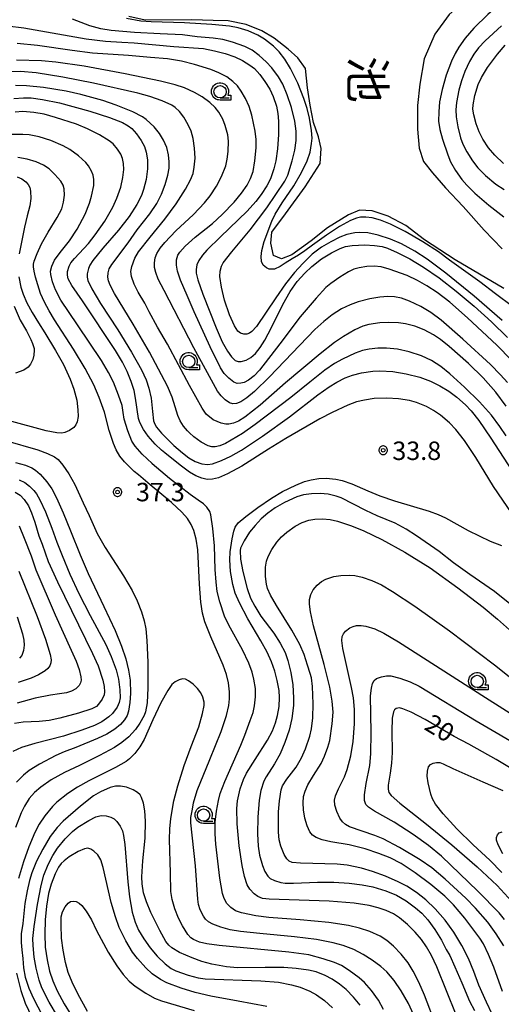
# Model space of a CAD drawing. Extents: x -28000 to -26000, y 98999 to 100500.
# Drawn here: x -27227 to -27129, y 100194 to 100394 of the extents above; entities that cross this region are included whole.
import ezdxf
from ezdxf.enums import TextEntityAlignment as Align

# ---------------------------------------------------------------- set-up
doc = ezdxf.new("R2010")
doc.units = 0
doc.header["$MEASUREMENT"] = 0
doc.layers.get('0').update_dxf_attribs({"color": 50, "linetype": 'CONTINUOUS'})
for name, color, linetype in [('5105000', 150, 'CONTINUOUS'), ('6331000', 90, 'CONTINUOUS'), ('7101000', 20, 'CONTINUOUS'), ('7102000', 40, 'CONTINUOUS'), ('7312000', 6, 'CONTINUOUS'), ('8151000', 4, 'CONTINUOUS'), ('CLIP_BOX', 4, 'CONTINUOUS')]:
    doc.layers.add(name, color=color, linetype=linetype)
doc.styles.add('@ＭＳ ゴシック', font='@MS Gothic.ttf')
doc.styles.add('Dm_Anotation', font='romans.shx', dxfattribs={"bigfont": 'pscdm.shx'})
doc.styles.get("Standard").update_dxf_attribs({"font": 'romans.shx', "bigfont": 'pscdm.shx'})

# ---------------------------------------------------------------- blocks, each defined once
blk = doc.blocks.new('633100')
at = {"linetype": 'Continuous', "flags": 128}
blk.add_lwpolyline([(0, -0.5), (0.75, -0.5)], dxfattribs=at)
at = {"linetype": 'Continuous'}
blk.add_circle((0, 0), 0.5, dxfattribs=at)
at = {"layer": 'CLIP_BOX', "flags": 128}
blk.add_lwpolyline([(0.892, -0.277), (0.892, -0.677), (0, -0.677), (-0.136, -0.66), (-0.203, -0.647), (-0.33, -0.594), (-0.444, -0.518), (-0.493, -0.47), (-0.579, -0.364), (-0.644, -0.244), (-0.683, -0.113), (-0.697, 0.023), (-0.683, 0.159), (-0.617, 0.353), (-0.541, 0.467), (-0.444, 0.564), (-0.33, 0.64), (-0.203, 0.693), (-0.069, 0.72), (0.069, 0.72), (0.203, 0.693), (0.387, 0.602), (0.493, 0.516), (0.579, 0.41), (0.644, 0.29), (0.683, 0.159), (0.697, 0.023), (0.697, -0.046), (0.67, -0.18), (0.63, -0.277), (0.892, -0.277)], dxfattribs=at)
blk = doc.blocks.new('731200')
at = {"linetype": 'Continuous'}
blk.add_circle((0, 0), 0.15, dxfattribs=at)
at = {"layer": 'CLIP_BOX'}
blk.add_lwpolyline([(0.034, 0.348), (-0.034, 0.348), (-0.102, 0.335), (-0.165, 0.309), (-0.222, 0.271), (-0.271, 0.222), (-0.309, 0.165), (-0.335, 0.102), (-0.348, 0.034), (-0.348, -0.034), (-0.335, -0.102), (-0.309, -0.165), (-0.271, -0.222), (-0.222, -0.271), (-0.165, -0.309), (-0.102, -0.335), (-0.034, -0.348), (0.034, -0.348), (0.102, -0.335), (0.165, -0.309), (0.222, -0.271), (0.271, -0.222), (0.309, -0.165), (0.335, -0.102), (0.348, -0.034), (0.348, 0.034), (0.335, 0.102), (0.309, 0.165), (0.271, 0.222), (0.222, 0.271), (0.165, 0.309), (0.102, 0.335)], close=True, dxfattribs=at)
at = {"linetype": 'Continuous'}
blk.add_attdef('ATT', text='', height=1.5, dxfattribs=at).set_placement((1.5, 0), align=Align.MIDDLE_LEFT)

msp = doc.modelspace()

# ---------------------------------------------------------------- linework, layer by layer
at = {"layer": '5105000'}
for points in [[(-27126.12, 100406.27), (-27130.79, 100402.13), (-27136.42, 100398.66), (-27139.94, 100395.49), (-27142.85, 100391.47), (-27144.97, 100386.44), (-27145.91, 100381.35), (-27146.33, 100376.96), (-27146.39, 100372.17), (-27146, 100368.28), (-27145.13, 100365.56), (-27143.32, 100363.26), (-27140.68, 100360.24), (-27137.04, 100356.43), (-27132.79, 100351.62), (-27129.13, 100347.83)], [(-27128.77, 100339.74), (-27138.68, 100345.57), (-27144.95, 100349.64), (-27148.71, 100352.56), (-27152.33, 100354.5), (-27155.57, 100355.56), (-27158.14, 100355.66), (-27160.41, 100354.75), (-27164.69, 100352.08), (-27168.01, 100349.46), (-27171.92, 100346.61), (-27174.06, 100345.79), (-27175.67, 100346.47), (-27176.18, 100348.96), (-27176.02, 100351.25), (-27173.21, 100354.97), (-27169.21, 100360.44), (-27166.17, 100365.2), (-27165.96, 100368.21), (-27166.49, 100370.58), (-27167.52, 100373.51), (-27168.23, 100377.06), (-27168.74, 100380.54), (-27169.16, 100384.47), (-27170.68, 100386.66), (-27172.66, 100388.45), (-27175.54, 100390.66), (-27178.03, 100392.13), (-27181.23, 100393.45), (-27184.89, 100394.22), (-27187.95, 100394.29), (-27192.3, 100394.37), (-27201.77, 100394.35), (-27205.1, 100395.11)]]:
    msp.add_lwpolyline(points, dxfattribs=at)
at = {"layer": '7101000'}
for points in [[(-27229.76, 100393.17), (-27226.49, 100392.75), (-27213.8, 100390.56), (-27209.82, 100390.05), (-27206.55, 100389.87), (-27204.01, 100389.74), (-27195.92, 100389), (-27189.93, 100388.54), (-27187.64, 100388.12), (-27185.48, 100387.56), (-27183.53, 100386.85), (-27181.98, 100386.11), (-27180.48, 100385.21), (-27179.55, 100384.47), (-27178.47, 100383.3), (-27177.39, 100381.86), (-27176.42, 100380.27), (-27175.74, 100378.82), (-27175.05, 100376.81), (-27174.77, 100375.37), (-27174.64, 100373.81), (-27174.66, 100371.11), (-27174.86, 100368.17), (-27175.18, 100365.75), (-27175.56, 100364.13), (-27176.29, 100362.09), (-27177.02, 100360.63), (-27178.15, 100358.87), (-27179.25, 100357.45), (-27181.02, 100355.52), (-27186.42, 100350.3), (-27189.24, 100347.57), (-27190.14, 100346.55), (-27190.83, 100345.46), (-27191.23, 100344.55), (-27191.42, 100343.63), (-27191.4, 100342.88), (-27191.07, 100341.49), (-27190.07, 100338.63), (-27187.35, 100331.77), (-27186.1, 100328.94), (-27185.03, 100326.99), (-27184.21, 100325.88), (-27183.43, 100325.13), (-27182.85, 100324.91), (-27182.21, 100324.92), (-27181.22, 100325.2), (-27180.25, 100325.74), (-27179.35, 100326.53), (-27178.36, 100327.73), (-27177.4, 100329.23), (-27176.06, 100331.84), (-27173.79, 100336.5), (-27172.28, 100339.14), (-27170.81, 100341.16), (-27169.29, 100342.88), (-27167.84, 100344.25), (-27165.86, 100345.79), (-27163.85, 100347.01), (-27162.1, 100347.87), (-27160.99, 100348.28), (-27159.63, 100348.51), (-27157.07, 100348.61), (-27155.09, 100348.51), (-27153.58, 100348.29), (-27152.49, 100347.94), (-27150.49, 100347.08), (-27147.94, 100345.79), (-27145.11, 100344.09), (-27141.96, 100341.91), (-27138.46, 100339.22), (-27134.8, 100336.17), (-27131.29, 100333.01), (-27128.02, 100329.78)], [(-27128.88, 100365.15), (-27130.59, 100366.86), (-27131.91, 100368.37), (-27133.04, 100370.15), (-27133.8, 100371.64), (-27134.43, 100373.25), (-27134.92, 100375.07), (-27135.09, 100376.24), (-27135.06, 100377.11), (-27134.69, 100378.98), (-27134.02, 100381.24), (-27133.35, 100382.66), (-27132.08, 100384.71), (-27130.1, 100387.39), (-27128.49, 100389.23)], [(-27228.53, 100378.43), (-27226.5, 100378.57), (-27224.98, 100378.54), (-27222.69, 100378.23), (-27219.18, 100377.49), (-27213.06, 100375.81), (-27209, 100374.51), (-27206.42, 100373.51), (-27205.2, 100372.87), (-27204.52, 100372.3), (-27203.54, 100371.21), (-27202.59, 100369.89), (-27201.91, 100368.61), (-27201.57, 100367.49), (-27201.32, 100365.95), (-27201.33, 100364.07), (-27201.6, 100361.92), (-27202.08, 100359.91), (-27202.52, 100358.69), (-27203.5, 100356.83), (-27205.05, 100354.43), (-27207.19, 100351.64), (-27210.38, 100347.98), (-27212.41, 100345.43), (-27213.03, 100344.48), (-27213.31, 100343.82), (-27213.57, 100342.77), (-27213.59, 100342.05), (-27213.42, 100341.38), (-27212.62, 100339.7), (-27210.84, 100336.69), (-27207.36, 100331.37), (-27204.55, 100326.84), (-27202.5, 100323.22), (-27201.54, 100321.2), (-27201, 100319.46), (-27200.57, 100317.48), (-27200.3, 100314.75), (-27200.05, 100312.82), (-27199.84, 100312.17), (-27199.46, 100311.54), (-27198.45, 100310.34), (-27196.23, 100308.11), (-27195.91, 100307.83), (-27194.21, 100306.34), (-27192.88, 100305.34), (-27191.58, 100304.59), (-27190.23, 100304.12), (-27189.12, 100303.97), (-27188.1, 100304.12), (-27186.23, 100304.79), (-27184.31, 100305.67), (-27182.17, 100306.91), (-27177.91, 100309.74), (-27172.4, 100313.68), (-27166.67, 100318.11), (-27164.36, 100319.77), (-27162.8, 100320.73), (-27161.09, 100321.56), (-27159.58, 100322.12), (-27157.74, 100322.59), (-27155.47, 100322.96), (-27154.02, 100323.03), (-27151.39, 100322.89), (-27148.64, 100322.43), (-27145.86, 100321.73), (-27143.72, 100320.92), (-27141.78, 100319.96), (-27140, 100318.88), (-27138.34, 100317.66), (-27136.57, 100316.1), (-27135.44, 100314.89), (-27133.88, 100312.89), (-27131.41, 100309.35), (-27125.37, 100300.05)], [(-27228.45, 100336.14), (-27227.21, 100333.3), (-27225.92, 100331.13), (-27225.06, 100329.39), (-27224.71, 100328.57), (-27224.39, 100327.55), (-27224.36, 100327.21), (-27224.42, 100326.19), (-27224.63, 100325.29), (-27225.08, 100324.37), (-27225.57, 100323.74), (-27226.46, 100323.17), (-27228.18, 100322.56)], [(-27228.23, 100298.35), (-27227.23, 100297.73), (-27226.37, 100296.85), (-27225.54, 100295.58), (-27224.87, 100294.16), (-27224.25, 100292.27), (-27223.43, 100289.46), (-27222.72, 100287.74), (-27221.48, 100284.21), (-27219.58, 100280.07), (-27212.46, 100265.53), (-27211.37, 100263), (-27210.38, 100260.11), (-27210.1, 100258.81), (-27210.04, 100257.76), (-27210.14, 100257.14), (-27210.55, 100256.22), (-27211.26, 100255.19), (-27211.7, 100254.76), (-27212.61, 100254.29), (-27215.37, 100253.41), (-27219.12, 100252.37), (-27221.31, 100251.89), (-27223.32, 100251.69), (-27226.61, 100251.56), (-27228.39, 100251.31)], [(-27126.88, 100275.09), (-27130.72, 100278.11), (-27135.69, 100281.61), (-27139.06, 100283.99), (-27141.96, 100286.25), (-27146.54, 100289.46), (-27148.67, 100290.84), (-27150.91, 100292.01), (-27154.54, 100293.54), (-27156.88, 100294.64), (-27161.88, 100297.17), (-27162.88, 100297.55), (-27164.53, 100297.9), (-27166.13, 100298.05), (-27167.9, 100298.01), (-27169.54, 100297.81), (-27170.9, 100297.37), (-27173.43, 100296.22), (-27175.3, 100295.15), (-27176.78, 100294.1), (-27178.14, 100292.89), (-27179.39, 100291.59), (-27180.51, 100290.19), (-27181.63, 100288.46), (-27182.37, 100286.94), (-27182.47, 100286.45), (-27182.37, 100284.73), (-27181.91, 100282.21), (-27181.02, 100278.75), (-27180.33, 100276.81), (-27179.49, 100275.14), (-27178.21, 100273.14), (-27175.61, 100269.66), (-27174.31, 100267.64), (-27173.31, 100265.72), (-27172.77, 100264.11), (-27172.15, 100261.68), (-27171.74, 100259.13), (-27171.57, 100256.52), (-27171.61, 100254.92), (-27171.92, 100252.34), (-27172.45, 100249.96), (-27173.32, 100247.4), (-27174.3, 100245.13), (-27175.43, 100243.12), (-27177.16, 100240.47), (-27177.62, 100239.53), (-27178.24, 100237.65), (-27178.56, 100235.69), (-27178.84, 100232.24), (-27178.93, 100228.87), (-27178.8, 100226.31), (-27178.5, 100224.53), (-27177.93, 100222.41), (-27177.44, 100221.2), (-27176.83, 100220.22), (-27176.34, 100219.77), (-27175.48, 100219.35), (-27174.18, 100218.93), (-27173.3, 100218.81), (-27171.61, 100218.81), (-27166.74, 100219.05), (-27163.35, 100219.05), (-27160.27, 100218.85), (-27157.59, 100218.48), (-27155.43, 100218.04), (-27152.79, 100217.26), (-27150.62, 100216.37), (-27148.65, 100215.22), (-27146.75, 100213.81), (-27145.48, 100212.7), (-27144.24, 100211.33), (-27142.81, 100209.41), (-27141.46, 100207.24), (-27140.51, 100205.34), (-27139.81, 100204.12), (-27138.77, 100201.79), (-27137.32, 100198.54), (-27135.75, 100194.79), (-27134.79, 100192.91)], [(-27126.94, 100241.94), (-27130.33, 100243.99), (-27135.9, 100247.08), (-27138.91, 100248.63), (-27144.8, 100252.11), (-27147.62, 100253.59), (-27149.32, 100254.28), (-27150.04, 100254.45), (-27150.38, 100254.43), (-27150.71, 100254.31), (-27151.01, 100254.05), (-27151.25, 100253.65), (-27151.51, 100252.4), (-27151.61, 100249.74), (-27151.53, 100245.41), (-27151.63, 100243.23), (-27151.94, 100241.19), (-27152.35, 100238.78), (-27152.36, 100237.93), (-27152.2, 100237.27), (-27151.73, 100236.64), (-27149.96, 100235.11), (-27144.52, 100230.85), (-27139.37, 100226.61), (-27134.19, 100222.15), (-27130.13, 100218.34), (-27127.17, 100215.1)], [(-27158.05, 100194.03), (-27159.37, 100195.64), (-27160.87, 100197.18), (-27162.22, 100198.31), (-27163.71, 100199.3), (-27165.13, 100200.05), (-27166.98, 100200.76), (-27168.51, 100201.11), (-27171.08, 100201.46), (-27173.57, 100201.64), (-27177.38, 100201.66), (-27183, 100201.6), (-27185.21, 100201.8), (-27188.21, 100202.37), (-27190.22, 100202.91), (-27192.21, 100203.61), (-27194.78, 100204.75), (-27196.33, 100205.65), (-27196.95, 100206.21), (-27197.55, 100206.98), (-27198.82, 100209.16), (-27200.62, 100212.86), (-27201.53, 100215.02), (-27202.09, 100216.87), (-27202.36, 100218.66), (-27202.42, 100220.13), (-27202.24, 100223.33), (-27201.77, 100227.99), (-27201.69, 100231.44), (-27201.83, 100233.56), (-27202.12, 100235.06), (-27202.49, 100236.23), (-27202.82, 100236.79), (-27203.3, 100237.29), (-27204.2, 100237.81), (-27205.55, 100238.32), (-27206.77, 100238.57), (-27207.8, 100238.57), (-27208.9, 100238.24), (-27210.89, 100237.37), (-27212.31, 100236.59), (-27214.93, 100234.5), (-27218.47, 100231.45), (-27219.71, 100230.16), (-27221.09, 100228.28), (-27222.63, 100225.73), (-27223.86, 100223.26), (-27224.83, 100220.92), (-27225.32, 100219.39), (-27225.81, 100217.24), (-27226.26, 100214.7), (-27226.68, 100210.61), (-27227.02, 100208.52), (-27227.04, 100206.77), (-27226.89, 100205.24), (-27226.67, 100203.52), (-27226.51, 100201.62), (-27226.16, 100199.73), (-27225.42, 100197.46), (-27224.49, 100195.33), (-27221.83, 100190.26)]]:
    msp.add_lwpolyline(points, dxfattribs=at)
at = {"layer": '7102000'}
for points in [[(-27124.37, 100402.26), (-27132.03, 100395.46), (-27134.9, 100392.68), (-27136.66, 100390.67), (-27137.96, 100388.83), (-27138.71, 100387.56), (-27139.47, 100385.98), (-27140.55, 100383.14), (-27141.37, 100380.25), (-27141.86, 100377.71), (-27142.04, 100375.69), (-27142.06, 100373.77), (-27141.79, 100372.11), (-27141.25, 100370.1), (-27140.21, 100366.96), (-27139.61, 100365.52), (-27138.61, 100363.76), (-27137.32, 100361.95), (-27136.3, 100360.75), (-27134.66, 100359.14), (-27131.83, 100356.69), (-27128.78, 100354.31)], [(-27129.12, 100333.26), (-27134.82, 100338.23), (-27140.6, 100342.9), (-27144.39, 100345.7), (-27146.89, 100347.32), (-27149.62, 100348.84), (-27151.84, 100349.79), (-27154.38, 100350.62), (-27156.45, 100351.06), (-27158.13, 100351.16), (-27159.14, 100351.09), (-27160.74, 100350.71), (-27162.14, 100350.18), (-27164.02, 100349.25), (-27165.89, 100348.15), (-27167.76, 100346.74), (-27169.71, 100344.86), (-27171.38, 100343), (-27173.22, 100340.7), (-27175.21, 100337.88), (-27179.14, 100332), (-27180.07, 100331.04), (-27180.54, 100330.66), (-27181.06, 100330.45), (-27181.68, 100330.46), (-27182.37, 100330.68), (-27182.93, 100331.11), (-27183.58, 100332.14), (-27184.62, 100334.39), (-27185.6, 100337.39), (-27186.25, 100340.01), (-27186.55, 100342.22), (-27186.53, 100343.28), (-27186.26, 100344.28), (-27185.9, 100344.97), (-27184.13, 100347.24), (-27180.38, 100351.71), (-27177.03, 100356.18), (-27173.36, 100361.62), (-27172.77, 100362.8), (-27171.85, 100365.73), (-27171.32, 100367.87), (-27171.07, 100369.86), (-27171.06, 100371.76), (-27171.32, 100373.79), (-27171.99, 100376.54), (-27172.85, 100379.17), (-27173.77, 100381.33), (-27174.62, 100382.81), (-27176, 100384.66), (-27177.13, 100385.88), (-27178.59, 100387.16), (-27180.03, 100388.23), (-27181.46, 100388.96), (-27184.02, 100389.87), (-27185.97, 100390.37), (-27187.93, 100390.7), (-27191.22, 100390.96), (-27194.16, 100391.32), (-27198.73, 100391.56), (-27203.93, 100391.81), (-27208.69, 100392.22), (-27210.82, 100392.57), (-27213.02, 100393.18), (-27216.55, 100394.51)], [(-27127.06, 100336.07), (-27130.47, 100338.67), (-27133.68, 100341.14), (-27139.86, 100345.54), (-27142.07, 100347.21), (-27145.24, 100349.22), (-27148.89, 100351.35), (-27151.82, 100352.83), (-27153.86, 100353.64), (-27155.59, 100354.11), (-27156.87, 100354.29), (-27157.98, 100354.27), (-27158.8, 100354.07), (-27159.98, 100353.59), (-27162.24, 100352.37), (-27164.85, 100350.64), (-27167.71, 100348.56), (-27169.26, 100347.43), (-27170.57, 100346.51), (-27171.84, 100345.78), (-27173.3, 100344.93), (-27174.32, 100344.2), (-27175.43, 100343.66), (-27176.57, 100343.66), (-27177.11, 100343.97), (-27177.75, 100344.51), (-27178.1, 100345.27), (-27178.2, 100346.26), (-27178.04, 100347.5), (-27177.59, 100349.34), (-27176.01, 100353.48), (-27175.31, 100354.91), (-27173.91, 100357.16), (-27171.49, 100360.67), (-27169.95, 100363.32), (-27168.81, 100365.71), (-27168.23, 100367.47), (-27167.91, 100369.24), (-27167.81, 100370.33), (-27167.93, 100371.89), (-27168.34, 100374.41), (-27168.81, 100376.38), (-27169.46, 100378.41), (-27170.73, 100381.55), (-27172.19, 100384.51), (-27173.33, 100386.39), (-27174.51, 100387.89), (-27175.66, 100389.04), (-27177.47, 100390.44), (-27178.88, 100391.29), (-27180.84, 100392.17), (-27182.86, 100392.79), (-27184.61, 100393.11), (-27188.23, 100393.47), (-27193.78, 100393.81), (-27200.54, 100393.96), (-27202.67, 100394.15), (-27205.55, 100394.67)], [(-27129.26, 100393.17), (-27132.61, 100390.14), (-27133.95, 100388.71), (-27134.9, 100387.42), (-27135.78, 100385.95), (-27136.73, 100383.89), (-27137.4, 100382.02), (-27137.93, 100380.12), (-27138.42, 100377.59), (-27138.58, 100376.11), (-27138.5, 100374.64), (-27138.17, 100372.61), (-27137.61, 100370.38), (-27137.16, 100369.11), (-27136.33, 100367.53), (-27135.18, 100365.72), (-27134.08, 100364.31), (-27132.5, 100362.77), (-27130.39, 100361), (-27128.75, 100359.9)], [(-27127.21, 100325.21), (-27130.21, 100328.21), (-27136.21, 100333.82), (-27139.79, 100336.95), (-27142.38, 100338.95), (-27144.45, 100340.33), (-27146.33, 100341.4), (-27148.46, 100342.37), (-27152.12, 100343.7), (-27153.74, 100344.15), (-27155.18, 100344.29), (-27156.67, 100344.21), (-27158.25, 100343.99), (-27159.29, 100343.69), (-27160.4, 100343.16), (-27162.19, 100342.06), (-27163.99, 100340.77), (-27164.98, 100339.95), (-27167, 100337.8), (-27170.2, 100334), (-27174.4, 100328.52), (-27178.52, 100323.12), (-27179.56, 100321.99), (-27180.72, 100321.1), (-27181.63, 100320.63), (-27182.3, 100320.48), (-27183.02, 100320.47), (-27183.73, 100320.7), (-27184.75, 100321.49), (-27185.7, 100322.46), (-27186.45, 100323.61), (-27188.58, 100327.89), (-27191.8, 100334.99), (-27193.2, 100338.31), (-27194.6, 100341.47), (-27195.22, 100343.3), (-27195.43, 100344.52), (-27195.39, 100345.59), (-27195.1, 100346.53), (-27194.72, 100347.16), (-27193.63, 100348.4), (-27191.58, 100350.22), (-27188.1, 100353.01), (-27186.13, 100354.78), (-27183.69, 100357.32), (-27182.15, 100359.13), (-27181.01, 100360.8), (-27180.32, 100362.14), (-27179.83, 100363.54), (-27179.43, 100365.73), (-27179.18, 100368.36), (-27179.18, 100370.09), (-27179.38, 100371.75), (-27180.08, 100375.02), (-27180.59, 100376.77), (-27181.35, 100378.43), (-27182.22, 100379.92), (-27183, 100380.95), (-27183.96, 100381.89), (-27185.16, 100382.78), (-27186.79, 100383.64), (-27188.43, 100384.31), (-27191.72, 100385.34), (-27194.39, 100385.98), (-27197.2, 100386.44), (-27200.72, 100386.76), (-27205.17, 100387.18), (-27212.52, 100387.65), (-27216.65, 100388.15), (-27223.66, 100389.18), (-27227.8, 100389.57)], [(-27128.04, 100320.61), (-27129.5, 100322.22), (-27131.53, 100324.27), (-27137.1, 100329.47), (-27141.53, 100333.31), (-27143.65, 100334.88), (-27145.67, 100336.07), (-27147.97, 100337.16), (-27149.64, 100337.76), (-27151.07, 100338.08), (-27152.39, 100338.12), (-27154.04, 100337.99), (-27156.07, 100337.66), (-27158.4, 100337.07), (-27160.06, 100336.47), (-27161.85, 100335.6), (-27163.69, 100334.37), (-27165.43, 100333.02), (-27167.26, 100331.39), (-27171.85, 100326.58), (-27176.46, 100321.78), (-27179.55, 100318.84), (-27181.1, 100317.54), (-27182.31, 100316.71), (-27183.21, 100316.35), (-27183.94, 100316.32), (-27184.59, 100316.53), (-27185.51, 100317.09), (-27186.33, 100317.9), (-27187.03, 100318.89), (-27189.08, 100322.64), (-27191.89, 100327.68), (-27197.94, 100339.34), (-27199.12, 100341.67), (-27199.63, 100343.04), (-27199.87, 100344.06), (-27199.9, 100345.01), (-27199.72, 100346.03), (-27199.37, 100346.9), (-27198.73, 100347.95), (-27197.8, 100349.11), (-27195.52, 100351.49), (-27191.92, 100354.8), (-27189.67, 100357.16), (-27188.52, 100358.59), (-27187.25, 100360.55), (-27186.26, 100362.52), (-27185.39, 100364.73), (-27185.07, 100366.03), (-27184.86, 100367.6), (-27184.81, 100369.74), (-27184.98, 100371.03), (-27185.49, 100372.94), (-27185.99, 100374.2), (-27186.77, 100375.61), (-27187.55, 100376.58), (-27188.6, 100377.57), (-27190.15, 100378.72), (-27191.72, 100379.63), (-27193.74, 100380.55), (-27195.69, 100381.19), (-27198.64, 100381.93), (-27205.87, 100383.4), (-27214.22, 100384.98), (-27219.93, 100385.77), (-27222.84, 100386.05), (-27227.94, 100386.23)], [(-27128.32, 100315.83), (-27130.41, 100318.65), (-27133.01, 100321.61), (-27136, 100324.53), (-27139.89, 100327.97), (-27141.69, 100329.4), (-27143.07, 100330.32), (-27144.99, 100331.32), (-27146.93, 100332.07), (-27148.79, 100332.55), (-27150.25, 100332.77), (-27152.26, 100332.86), (-27154.02, 100332.76), (-27156.28, 100332.44), (-27157.51, 100332.13), (-27159.14, 100331.38), (-27161.42, 100330.02), (-27163.23, 100328.76), (-27166.15, 100326.48), (-27173.19, 100320.57), (-27178.4, 100316.02), (-27181.5, 100313.57), (-27182.77, 100312.8), (-27183.8, 100312.37), (-27184.77, 100312.16), (-27185.38, 100312.16), (-27186.32, 100312.39), (-27187.92, 100313.04), (-27189.36, 100314.21), (-27190.18, 100315.43), (-27192.73, 100320.04), (-27197.2, 100328.45), (-27199.25, 100331.88), (-27200.98, 100335), (-27201.86, 100336.76), (-27203.22, 100339), (-27204, 100340.61), (-27204.53, 100342.21), (-27204.69, 100343.25), (-27204.51, 100344.21), (-27203.85, 100345.93), (-27203.16, 100347.23), (-27200.75, 100350.19), (-27197.79, 100353.83), (-27195.47, 100356.96), (-27193.55, 100359.97), (-27192.55, 100361.87), (-27192.03, 100363.16), (-27191.78, 100364.43), (-27191.63, 100366.29), (-27191.71, 100368.3), (-27192.03, 100370.26), (-27192.43, 100371.74), (-27193, 100373.06), (-27193.91, 100374.59), (-27194.82, 100375.73), (-27195.68, 100376.57), (-27196.35, 100377.02), (-27198.29, 100377.92), (-27200.83, 100378.84), (-27203.25, 100379.51), (-27212.3, 100381.5), (-27218.55, 100382.74), (-27223.95, 100383.59), (-27227.14, 100383.91), (-27229.1, 100383.85)], [(-27128.32, 100309.77), (-27129.57, 100311.68), (-27131.32, 100313.97), (-27133.75, 100316.68), (-27136.81, 100319.69), (-27139.75, 100322.38), (-27141.58, 100323.87), (-27143.53, 100325.12), (-27145.54, 100326.07), (-27148.08, 100326.9), (-27150.45, 100327.42), (-27152.68, 100327.62), (-27154.43, 100327.61), (-27156.21, 100327.42), (-27157.55, 100327.13), (-27159.06, 100326.6), (-27161.62, 100325.42), (-27163.24, 100324.5), (-27165.22, 100323.14), (-27168.3, 100320.69), (-27172.12, 100317.61), (-27179.36, 100312.12), (-27182, 100310.3), (-27185.43, 100308.25), (-27186.57, 100307.74), (-27187.51, 100307.55), (-27188.18, 100307.55), (-27188.98, 100307.79), (-27190.35, 100308.52), (-27191.85, 100309.57), (-27192.76, 100310.43), (-27193.15, 100310.79), (-27193.99, 100311.76), (-27194.68, 100312.84), (-27195.15, 100313.91), (-27195.66, 100315.71), (-27196.25, 100317.69), (-27197.22, 100319.89), (-27200.92, 100326.79), (-27204.22, 100332.49), (-27208.03, 100338.73), (-27208.9, 100340.43), (-27209.23, 100341.29), (-27209.36, 100342.09), (-27209.29, 100342.97), (-27209.1, 100343.73), (-27208.53, 100344.67), (-27205.21, 100349.08), (-27203.43, 100351.66), (-27200.84, 100354.92), (-27199.4, 100357.08), (-27198.45, 100358.92), (-27197.69, 100360.88), (-27197.13, 100362.8), (-27196.87, 100364.23), (-27196.86, 100365.54), (-27197.02, 100366.96), (-27197.38, 100368.42), (-27198.01, 100369.91), (-27198.83, 100371.28), (-27199.95, 100372.61), (-27201.54, 100374.1), (-27202.34, 100374.68), (-27204.3, 100375.67), (-27207.65, 100377.05), (-27210.42, 100377.99), (-27214.84, 100379.19), (-27217.88, 100379.86), (-27222.49, 100380.62), (-27225.95, 100381.01), (-27228.18, 100381.04)], [(-27126.19, 100292.62), (-27130.9, 100299.5), (-27134.49, 100305.37), (-27136.8, 100308.82), (-27138.55, 100311.09), (-27139.85, 100312.44), (-27141.66, 100314), (-27143.1, 100314.97), (-27144.54, 100315.75), (-27146.56, 100316.55), (-27147.98, 100316.95), (-27150.25, 100317.32), (-27152.61, 100317.45), (-27155.17, 100317.37), (-27157.11, 100317.07), (-27158.74, 100316.7), (-27160.55, 100316.03), (-27163.74, 100314.56), (-27166.23, 100313.27), (-27173.14, 100309.24), (-27176.67, 100307.11), (-27182.13, 100303.65), (-27185.01, 100302.06), (-27186.84, 100301.26), (-27188.08, 100300.97), (-27189.19, 100300.94), (-27190.22, 100301.16), (-27191.44, 100301.69), (-27192.74, 100302.43), (-27194.66, 100303.82), (-27197.74, 100306.32), (-27198.44, 100306.89), (-27199.76, 100308.13), (-27201.17, 100309.73), (-27202.13, 100311.08), (-27202.87, 100312.51), (-27203.11, 100313.31), (-27203.71, 100317.43), (-27204.01, 100319.01), (-27204.59, 100320.84), (-27205.43, 100322.89), (-27206.39, 100324.76), (-27207.81, 100327.18), (-27214.54, 100337.28), (-27216.72, 100340.4), (-27217.43, 100341.72), (-27217.61, 100342.45), (-27217.58, 100343.19), (-27217.26, 100344.27), (-27216.87, 100344.96), (-27216.14, 100345.85), (-27213.32, 100348.9), (-27211.92, 100350.66), (-27210, 100353.46), (-27208.36, 100356.29), (-27207.53, 100358.1), (-27206.75, 100360.37), (-27206.33, 100362.34), (-27206.14, 100363.94), (-27206.17, 100365.18), (-27206.39, 100366.23), (-27206.73, 100367.07), (-27207.38, 100368.11), (-27208.31, 100369.19), (-27209.09, 100369.82), (-27211.05, 100371.03), (-27213.51, 100372.26), (-27215.76, 100373.15), (-27220.04, 100374.57), (-27222.33, 100375.2), (-27224.45, 100375.56), (-27226.67, 100375.73), (-27228.23, 100375.64)], [(-27142.56, 100189.83), (-27144.91, 100196.05), (-27146.07, 100198.65), (-27147.24, 100200.89), (-27148.29, 100202.59), (-27149.7, 100204.4), (-27151.21, 100205.98), (-27152.59, 100207.17), (-27153.97, 100208.01), (-27156.09, 100208.99), (-27158.18, 100209.67), (-27160.42, 100210.18), (-27164.37, 100210.79), (-27170.21, 100211.39), (-27176.63, 100211.86), (-27179.27, 100212.17), (-27182.19, 100212.75), (-27183.39, 100213.17), (-27184.36, 100213.84), (-27185.13, 100214.69), (-27185.71, 100215.73), (-27186.01, 100216.72), (-27186.55, 100219.84), (-27187.41, 100226.76), (-27187.56, 100228.83), (-27187.5, 100231.19), (-27187.28, 100233.48), (-27186.88, 100235.6), (-27186.48, 100237.04), (-27185.55, 100239.49), (-27182.34, 100246.91), (-27181.47, 100248.89), (-27180.38, 100251.93), (-27179.79, 100253.53), (-27179.5, 100254.86), (-27179.31, 100256.71), (-27179.33, 100258.38), (-27179.63, 100260.3), (-27179.98, 100261.73), (-27180.68, 100263.57), (-27181.95, 100266.29), (-27184.78, 100271.31), (-27185.64, 100273.09), (-27186.6, 100276.06), (-27187.14, 100278.13), (-27187.34, 100280.01), (-27187.56, 100282.61), (-27187.69, 100287.45), (-27187.98, 100290.98), (-27188.4, 100293.73), (-27188.63, 100294.39), (-27189.2, 100295.27), (-27189.87, 100295.96), (-27190.96, 100296.72), (-27192.63, 100297.85), (-27196.79, 100301.14), (-27200.32, 100304.11), (-27200.37, 100304.16), (-27202.4, 100306.07), (-27203.8, 100307.7), (-27204.46, 100308.73), (-27205.29, 100310.79), (-27206.03, 100313.17), (-27206.25, 100314.52), (-27206.48, 100315.95), (-27207.17, 100318.07), (-27208.25, 100320.7), (-27209.22, 100322.69), (-27210.66, 100325.13), (-27215.56, 100332.37), (-27218.92, 100337.39), (-27220.03, 100339.47), (-27220.63, 100341.1), (-27220.98, 100342.63), (-27221.01, 100343.29), (-27220.78, 100344.27), (-27220.23, 100345.49), (-27219.06, 100347.05), (-27217.16, 100349.45), (-27215.63, 100351.84), (-27214.01, 100354.86), (-27213.09, 100357.11), (-27212.67, 100358.51), (-27212.25, 100360.72), (-27212.21, 100361.92), (-27212.34, 100362.79), (-27212.67, 100363.62), (-27213.31, 100364.74), (-27213.85, 100365.41), (-27215.33, 100366.75), (-27217.12, 100368.02), (-27218.46, 100368.76), (-27221, 100369.86), (-27223.32, 100370.59), (-27225.41, 100371.02), (-27226.64, 100371.11), (-27229.11, 100371.07)], [(-27147.15, 100192.09), (-27148.21, 100194.34), (-27149.65, 100196.91), (-27151.1, 100199.04), (-27152.61, 100200.77), (-27153.82, 100201.89), (-27155.56, 100203.17), (-27157.42, 100204.34), (-27159.32, 100205.32), (-27161.45, 100206.14), (-27163.49, 100206.7), (-27166.93, 100207.34), (-27171.41, 100207.93), (-27178.42, 100208.6), (-27182.37, 100209), (-27184.49, 100209.35), (-27186.35, 100209.86), (-27188.02, 100210.5), (-27188.86, 100210.95), (-27189.47, 100211.47), (-27189.91, 100212.08), (-27190.55, 100213.4), (-27190.9, 100214.47), (-27191.06, 100215.59), (-27191.5, 100222.37), (-27192.45, 100231.09), (-27192.46, 100232.16), (-27192.14, 100233.85), (-27191.97, 100235.18), (-27191.16, 100237.64), (-27188.64, 100243.94), (-27186.34, 100249.63), (-27185.25, 100252.91), (-27184.73, 100254.95), (-27184.58, 100256.28), (-27184.59, 100257.74), (-27184.82, 100259.57), (-27185.19, 100261.23), (-27185.9, 100263.15), (-27188.41, 100268.9), (-27189.61, 100271.94), (-27190.12, 100273.74), (-27190.45, 100275.95), (-27190.74, 100279.61), (-27191.09, 100286.61), (-27191.39, 100288.77), (-27191.85, 100290.56), (-27192.4, 100291.76), (-27193.17, 100292.99), (-27194.28, 100294.26), (-27196.41, 100296.25), (-27200.77, 100299.85), (-27203.16, 100301.85), (-27204, 100302.56), (-27206.01, 100304.5), (-27206.91, 100305.68), (-27207.67, 100306.98), (-27208.23, 100308.26), (-27209.08, 100310.86), (-27210.07, 100314.63), (-27211.13, 100317.6), (-27212.25, 100320.17), (-27213.98, 100323.5), (-27216.34, 100327.43), (-27220.23, 100333.39), (-27221.33, 100335.24), (-27222.27, 100337.01), (-27223.04, 100338.76), (-27223.64, 100340.48), (-27224.08, 100342.05), (-27224.36, 100343.31), (-27224.5, 100344.15), (-27224.51, 100344.73), (-27224.38, 100345.3), (-27223.77, 100346.9), (-27222.86, 100348.82), (-27221.49, 100351.23), (-27219.69, 100354.18), (-27218.76, 100355.97), (-27218.38, 100357.34), (-27218.21, 100358.76), (-27218.29, 100360.02), (-27218.49, 100360.78), (-27218.92, 100361.58), (-27220.13, 100362.97), (-27221.33, 100364.1), (-27222.43, 100364.87), (-27223.92, 100365.5), (-27225.81, 100366.04), (-27227.66, 100366.39)], [(-27227.85, 100362.5), (-27226.89, 100362.09), (-27226.04, 100361.46), (-27225.57, 100360.92), (-27225.24, 100360.31), (-27225.08, 100359.56), (-27225.06, 100358.09), (-27225.26, 100356.58), (-27225.77, 100354.52), (-27226.36, 100352.2), (-27227.41, 100346.84)], [(-27227.49, 100342.11), (-27227.06, 100340.03), (-27226.62, 100338.58), (-27225.88, 100336.85), (-27224.8, 100334.88), (-27223.51, 100332.79), (-27222.2, 100330.74), (-27219.99, 100327.14), (-27218.42, 100324.29), (-27217.06, 100321.32), (-27216.31, 100319.28), (-27215.71, 100317.07), (-27215.46, 100315.05), (-27215.43, 100313.72), (-27215.62, 100312.64), (-27215.88, 100312.04), (-27216.31, 100311.52), (-27217.16, 100310.89), (-27218.1, 100310.47), (-27218.74, 100310.33), (-27219.76, 100310.38), (-27221.89, 100310.8), (-27229.65, 100312.9)], [(-27230.21, 100308.82), (-27223.64, 100306.93), (-27221.63, 100306.22), (-27220.22, 100305.52), (-27219.51, 100304.98), (-27218.56, 100303.85), (-27217.34, 100302.1), (-27216.11, 100299.93), (-27214.36, 100296.16), (-27213.19, 100293.58), (-27211.54, 100289.96), (-27209.88, 100287.07), (-27206.16, 100281.34), (-27204.42, 100278.32), (-27203.41, 100276.24), (-27202.52, 100273.97), (-27201.97, 100272.19), (-27201.67, 100270.57), (-27201.43, 100268.15), (-27201.25, 100263.77), (-27201.2, 100258.56), (-27201.37, 100255.52), (-27201.68, 100253.67), (-27201.96, 100252.94), (-27202.84, 100251.34), (-27203.74, 100250.1), (-27205.11, 100248.58), (-27206.51, 100247.42), (-27208, 100246.42), (-27211.06, 100244.76), (-27215.11, 100242.75), (-27218.22, 100241.33), (-27220.92, 100239.81), (-27222.98, 100238.37), (-27224.26, 100237.24), (-27225.38, 100236.01), (-27226.32, 100234.5), (-27227.02, 100233.09), (-27228.16, 100230.16)], [(-27228.14, 100304.39), (-27226.15, 100303.82), (-27224.83, 100303.29), (-27224.07, 100302.81), (-27223.17, 100302.01), (-27221.8, 100300.47), (-27220.79, 100299.01), (-27219.83, 100297.2), (-27218.47, 100294.15), (-27216.98, 100290.46), (-27215.01, 100285.57), (-27213.4, 100281.82), (-27210.18, 100275.08), (-27207.85, 100270.23), (-27206.56, 100267.05), (-27205.7, 100264.44), (-27205.15, 100262.16), (-27204.85, 100260.12), (-27204.75, 100257.36), (-27204.87, 100255.55), (-27205.16, 100253.82), (-27205.46, 100252.93), (-27205.96, 100252.04), (-27206.77, 100251.09), (-27207.95, 100250.13), (-27209.55, 100249.12), (-27211.46, 100248.25), (-27215.9, 100246.38), (-27218.24, 100245.56), (-27219.96, 100244.78), (-27223.25, 100243.02), (-27225.39, 100241.74), (-27226.52, 100240.8), (-27227.94, 100239.36)], [(-27227.38, 100300.85), (-27226.26, 100300.28), (-27225.3, 100299.54), (-27224.41, 100298.65), (-27223.88, 100297.99), (-27223.19, 100296.78), (-27222.07, 100294.32), (-27220.77, 100290.99), (-27219.72, 100288.19), (-27218.69, 100285.43), (-27217.1, 100281.66), (-27215.26, 100277.72), (-27212.95, 100273.27), (-27209.8, 100267.34), (-27208.71, 100264.95), (-27207.68, 100262.19), (-27207.21, 100260.34), (-27206.91, 100258.17), (-27206.89, 100256.54), (-27207.06, 100255.54), (-27207.5, 100254.58), (-27208.4, 100253.35), (-27209.14, 100252.64), (-27210.6, 100251.66), (-27212.1, 100250.91), (-27214.64, 100249.91), (-27218.39, 100248.71), (-27224.23, 100247.23), (-27226.95, 100246.39), (-27228.67, 100245.62)], [(-27138.5, 100192.02), (-27142.45, 100201.78), (-27143.48, 100204.09), (-27144.53, 100205.89), (-27145.54, 100207.35), (-27146.86, 100208.87), (-27148.4, 100210.41), (-27150.01, 100211.75), (-27151.23, 100212.58), (-27152.71, 100213.28), (-27154.35, 100213.82), (-27156.22, 100214.26), (-27159.22, 100214.74), (-27164.3, 100215.15), (-27176.56, 100215.55), (-27177.89, 100215.7), (-27178.84, 100216.1), (-27179.57, 100216.65), (-27180.5, 100217.61), (-27180.99, 100218.5), (-27181.53, 100220.17), (-27182.03, 100222.4), (-27182.64, 100226.42), (-27183.04, 100230.87), (-27183.15, 100234.02), (-27182.98, 100235.53), (-27182.41, 100238.01), (-27181.74, 100239.89), (-27181.12, 100241.18), (-27179.41, 100243.94), (-27176.85, 100247.92), (-27175.87, 100249.83), (-27175.23, 100251.4), (-27174.83, 100252.91), (-27174.52, 100254.76), (-27174.41, 100256.6), (-27174.51, 100257.99), (-27174.88, 100260.02), (-27175.37, 100261.9), (-27176.07, 100263.82), (-27176.94, 100265.78), (-27178.27, 100268.13), (-27180.91, 100272.6), (-27182.59, 100275.8), (-27183.43, 100277.77), (-27183.91, 100279.58), (-27184.38, 100282.22), (-27184.56, 100284.58), (-27184.47, 100286.22), (-27184.1, 100288.85), (-27183.74, 100290.43), (-27183.46, 100291.23), (-27182.82, 100292.07), (-27181.31, 100293.4), (-27178.86, 100295.23), (-27176.08, 100297.12), (-27173.86, 100298.44), (-27171.12, 100299.78), (-27169.36, 100300.51), (-27168.02, 100300.85), (-27166.45, 100301.09), (-27164.91, 100301.16), (-27162.95, 100300.98), (-27161.72, 100300.72), (-27159.71, 100300.03), (-27156.48, 100298.58), (-27154.01, 100297.57), (-27151.04, 100296.55), (-27143.96, 100294.46), (-27142.14, 100293.8), (-27140.64, 100293.11), (-27136.02, 100290.57), (-27131.55, 100288.37), (-27129.27, 100287.49)], [(-27131.14, 100192.19), (-27132.35, 100194.61), (-27133.88, 100198.09), (-27134.91, 100200.85), (-27136.01, 100203.47), (-27137.34, 100206.14), (-27138.94, 100208.84), (-27140.73, 100211.27), (-27142.75, 100213.61), (-27144.67, 100215.41), (-27146.59, 100216.9), (-27148.56, 100218.18), (-27150.28, 100219.08), (-27152.85, 100220.23), (-27155.5, 100221.22), (-27157.78, 100221.87), (-27160.7, 100222.47), (-27162.68, 100222.67), (-27170.19, 100222.87), (-27171.89, 100223.01), (-27172.45, 100223.3), (-27172.92, 100223.75), (-27173.48, 100224.68), (-27174.17, 100226.33), (-27174.54, 100227.61), (-27174.66, 100229.19), (-27174.63, 100233.34), (-27174.46, 100235.59), (-27174.11, 100237.8), (-27173.82, 100238.61), (-27172.97, 100239.95), (-27171.07, 100242.44), (-27169.94, 100244.33), (-27169.12, 100246.15), (-27168.27, 100248.71), (-27167.94, 100250.18), (-27167.68, 100252.44), (-27167.57, 100255.26), (-27167.69, 100258.8), (-27167.92, 100260.55), (-27168.22, 100261.46), (-27168.75, 100263.12), (-27169.45, 100265.31), (-27170.32, 100267.35), (-27171.94, 100270.3), (-27175.07, 100275.29), (-27176.24, 100277.39), (-27176.87, 100278.77), (-27177.11, 100279.6), (-27177.3, 100281.21), (-27177.28, 100283.07), (-27177.11, 100284.3), (-27176.76, 100285.28), (-27175.99, 100286.67), (-27174.98, 100288.15), (-27174, 100289.27), (-27172.95, 100290.2), (-27171.24, 100291.41), (-27169.86, 100292.14), (-27168.48, 100292.62), (-27167.22, 100292.82), (-27165.67, 100292.92), (-27164.11, 100292.8), (-27162.63, 100292.45), (-27159.77, 100291.48), (-27157.25, 100290.45), (-27153.63, 100288.7), (-27148.93, 100286.14), (-27143.81, 100282.93), (-27138.14, 100278.87), (-27133, 100274.93), (-27130.06, 100272.53), (-27127.67, 100270.32)], [(-27227.38, 100291.5), (-27226.38, 100289), (-27225, 100285.39), (-27224.01, 100282.57), (-27220.07, 100273.38), (-27216.85, 100266.18), (-27215.8, 100263.99), (-27215.18, 100262.24), (-27214.84, 100260.77), (-27214.8, 100260.13), (-27214.94, 100259.55), (-27215.22, 100259.03), (-27215.88, 100258.37), (-27216.76, 100257.86), (-27217.8, 100257.51), (-27219.22, 100257.34), (-27221.02, 100257.07), (-27224.13, 100256.43), (-27227.85, 100255.45)], [(-27227.5, 100282.25), (-27223.77, 100273.04), (-27222.04, 100268.43), (-27221.08, 100265.35), (-27220.9, 100264.24), (-27220.97, 100263.65), (-27221.19, 100263.05), (-27221.57, 100262.48), (-27222.1, 100262.02), (-27223.5, 100261.19), (-27224.97, 100260.53), (-27227.64, 100259.64)], [(-27129.03, 100196.77), (-27130.82, 100201.74), (-27131.92, 100204.28), (-27132.92, 100206.47), (-27133.65, 100207.65), (-27136.75, 100211.69), (-27139.05, 100214.41), (-27140.78, 100216.14), (-27143.62, 100218.55), (-27146.83, 100220.95), (-27149.69, 100222.8), (-27151.89, 100223.94), (-27154.22, 100224.88), (-27156.98, 100225.78), (-27160.28, 100226.59), (-27163.98, 100227.24), (-27165.75, 100227.66), (-27166.95, 100228.08), (-27167.74, 100228.58), (-27168.29, 100229.28), (-27168.8, 100230.49), (-27169.25, 100232.02), (-27169.55, 100233.73), (-27169.64, 100235.13), (-27169.53, 100236.45), (-27169.22, 100237.56), (-27168.64, 100238.82), (-27167.52, 100240.73), (-27165.99, 100243.15), (-27165.26, 100244.62), (-27164.57, 100246.45), (-27164.2, 100247.85), (-27163.71, 100251.23), (-27163.52, 100253.58), (-27163.73, 100255.82), (-27164.21, 100258.65), (-27165.33, 100263.27), (-27167.53, 100271.15), (-27168.15, 100274), (-27168.35, 100275.59), (-27168.32, 100276.53), (-27168.08, 100277.51), (-27167.56, 100278.5), (-27166.79, 100279.43), (-27165.89, 100280.18), (-27165, 100280.67), (-27163.35, 100281.18), (-27161.98, 100281.4), (-27160.26, 100281.48), (-27159.14, 100281.38), (-27157.64, 100281.04), (-27155.66, 100280.35), (-27153.68, 100279.46), (-27151.44, 100278.16), (-27146.93, 100275.18), (-27139.86, 100270.15), (-27130.7, 100263.21), (-27117.24, 100252.54)], [(-27227.84, 100272.98), (-27226.73, 100269.56), (-27226.43, 100268.24), (-27226.38, 100267.19), (-27226.53, 100266.11), (-27226.89, 100265.11), (-27227.35, 100264.6)], [(-27128.8, 100206.08), (-27130.33, 100208.52), (-27132.07, 100210.86), (-27134.55, 100213.72), (-27136.53, 100215.75), (-27140.73, 100219.66), (-27143.44, 100221.95), (-27145.81, 100223.59), (-27150.01, 100226.07), (-27153.37, 100227.84), (-27155.03, 100228.54), (-27160.2, 100230.28), (-27161.04, 100230.72), (-27161.64, 100231.27), (-27162.14, 100232.01), (-27162.77, 100233.37), (-27163.18, 100234.66), (-27163.23, 100235.67), (-27163.05, 100236.58), (-27162.44, 100237.97), (-27161.21, 100240.47), (-27160.67, 100241.96), (-27159.93, 100244.73), (-27159.48, 100247.66), (-27159.21, 100251.23), (-27159.2, 100254.13), (-27159.39, 100256.54), (-27159.77, 100258.62), (-27161.52, 100266.56), (-27161.77, 100268.16), (-27161.72, 100268.96), (-27161.42, 100269.55), (-27160.98, 100270.07), (-27160.13, 100270.73), (-27159.47, 100271.04), (-27158.78, 100271.19), (-27157.79, 100271.23), (-27156.85, 100271.09), (-27155.07, 100270.51), (-27153.23, 100269.68), (-27150.23, 100267.9), (-27132.54, 100256.6), (-27120.42, 100248.93)], [(-27128.66, 100211.46), (-27129.76, 100212.75), (-27134.08, 100217.18), (-27141.46, 100224.29), (-27144.11, 100226.48), (-27147.24, 100228.69), (-27151.13, 100231.19), (-27155.11, 100233.43), (-27156.36, 100234.27), (-27156.9, 100234.85), (-27157.16, 100235.62), (-27157.15, 100236.79), (-27156.83, 100239.07), (-27156.06, 100242.76), (-27155.82, 100245.09), (-27155.81, 100249.48), (-27155.93, 100256.9), (-27155.74, 100258.5), (-27155.49, 100259.45), (-27155.18, 100260.01), (-27154.69, 100260.44), (-27153.71, 100260.81), (-27152.67, 100261), (-27151.81, 100260.96), (-27149.93, 100260.52), (-27147.88, 100259.78), (-27146.04, 100258.86), (-27134.39, 100251.85), (-27124.28, 100245.94)], [(-27153.25, 100193.12), (-27154.31, 100194.99), (-27155.69, 100197), (-27157.12, 100198.59), (-27158.22, 100199.58), (-27160.24, 100201.05), (-27161.81, 100202.05), (-27163.27, 100202.7), (-27165.54, 100203.45), (-27168.49, 100204.22), (-27172.52, 100204.76), (-27186.7, 100206.11), (-27189.24, 100206.5), (-27190.69, 100206.85), (-27191.94, 100207.34), (-27192.51, 100207.73), (-27193.07, 100208.38), (-27194.19, 100210.12), (-27195.01, 100211.7), (-27195.77, 100213.61), (-27196.29, 100215.47), (-27196.52, 100217.12), (-27196.63, 100220.92), (-27196.79, 100227.67), (-27196.75, 100229.88), (-27196.55, 100231.98), (-27195.94, 100235.53), (-27195.15, 100238.62), (-27193.84, 100242.76), (-27192.43, 100246.62), (-27190.88, 100250.64), (-27190.09, 100253.3), (-27189.78, 100254.95), (-27189.8, 100255.66), (-27190.06, 100256.64), (-27190.48, 100257.55), (-27191.1, 100258.43), (-27192.04, 100259.31), (-27192.98, 100259.99), (-27193.57, 100260.29), (-27194.19, 100260.38), (-27194.88, 100260.2), (-27195.66, 100259.75), (-27196.35, 100259.19), (-27197.17, 100258.03), (-27198.56, 100255.47), (-27200.18, 100252.04), (-27201.99, 100248.03), (-27202.86, 100246.53), (-27203.87, 100245.18), (-27204.96, 100244.09), (-27205.61, 100243.57), (-27207.79, 100242.35), (-27213.24, 100239.66), (-27215.53, 100238.36), (-27217.51, 100237.02), (-27219.75, 100235.28), (-27220.61, 100234.44), (-27222.19, 100232.5), (-27223.31, 100230.79), (-27224.2, 100229.12), (-27225.48, 100226.2), (-27226.56, 100223.14), (-27227.58, 100219.74)], [(-27129.19, 100221), (-27131.63, 100223.48), (-27135.06, 100226.64), (-27138.32, 100229.87), (-27141.13, 100232.89), (-27142.68, 100234.86), (-27143.33, 100235.98), (-27143.64, 100236.9), (-27144.19, 100239.19), (-27144.39, 100240.59), (-27144.34, 100241.58), (-27144.1, 100242.45), (-27143.72, 100242.92), (-27143.16, 100243.24), (-27142.52, 100243.38), (-27141.82, 100243.34), (-27141.11, 100243.12), (-27139.18, 100242.13), (-27133.06, 100239.46), (-27129.02, 100237.64)], [(-27219.62, 100191.77), (-27221.29, 100194.62), (-27222.8, 100197.56), (-27223.36, 100199.11), (-27223.97, 100201.5), (-27224.35, 100203.79), (-27224.58, 100206.14), (-27224.6, 100207.59), (-27224.36, 100210.02), (-27223.67, 100214.49), (-27222.94, 100218.36), (-27222.36, 100220.46), (-27221.53, 100222.6), (-27220.58, 100224.47), (-27219.64, 100225.94), (-27218.07, 100227.86), (-27216.58, 100229.35), (-27215.46, 100230.23), (-27213.26, 100231.59), (-27211.78, 100232.29), (-27210.71, 100232.55), (-27209.72, 100232.54), (-27208.73, 100232.26), (-27208.09, 100231.91), (-27207.53, 100231.39), (-27206.87, 100230.44), (-27206.4, 100229.48), (-27206.15, 100228.54), (-27205.88, 100226.67), (-27205.32, 100219.06), (-27204.98, 100216.06), (-27204.4, 100212.92), (-27203.82, 100210.87), (-27203.1, 100209.25), (-27202.07, 100207.48), (-27200.77, 100205.66), (-27199.31, 100203.96), (-27197.72, 100202.43), (-27196.45, 100201.43), (-27195.53, 100200.98), (-27193.03, 100200.13), (-27191.02, 100199.57), (-27189.59, 100199.39), (-27178.25, 100198.93), (-27174.64, 100198.65), (-27171.98, 100198.16), (-27170.21, 100197.68), (-27168.26, 100196.86), (-27166.93, 100196.13), (-27165.25, 100194.93), (-27163.65, 100193.46)], [(-27129.01, 100224.79), (-27129.96, 100226.61), (-27130.27, 100227.53), (-27130.27, 100228.08), (-27130.11, 100228.63), (-27129.74, 100229.08), (-27129.1, 100229.28)], [(-27177.04, 100193.71), (-27182.88, 100194.84), (-27188.4, 100195.81), (-27191.61, 100196.55), (-27194.47, 100197.43), (-27197.35, 100198.52), (-27198.63, 100199.21), (-27200.34, 100200.39), (-27201.65, 100201.58), (-27203.36, 100203.48), (-27204.32, 100204.77), (-27205.74, 100207.12), (-27207.05, 100209.82), (-27207.84, 100211.97), (-27208.67, 100214.88), (-27210.33, 100221.99), (-27210.79, 100223.55), (-27211.4, 100224.55), (-27212.2, 100225.35), (-27212.81, 100225.73), (-27213.46, 100225.91), (-27214.14, 100225.81), (-27215.43, 100225.24), (-27217.21, 100224.2), (-27218.29, 100223.38), (-27218.89, 100222.79), (-27219.4, 100222.07), (-27220.09, 100220.71), (-27220.91, 100218.62), (-27221.43, 100216.72), (-27221.85, 100214.15), (-27222.14, 100211.37), (-27222.22, 100208.47), (-27222.11, 100205.79), (-27221.74, 100203.22), (-27221.21, 100200.94), (-27220.54, 100198.93), (-27219.66, 100196.9), (-27218.27, 100194.31), (-27216.82, 100191.99)], [(-27213.51, 100192.74), (-27215.5, 100196.34), (-27216.62, 100198.66), (-27217.42, 100200.66), (-27218, 100202.7), (-27218.48, 100205.2), (-27218.77, 100207.6), (-27218.89, 100210.31), (-27218.84, 100211.98), (-27218.6, 100213.02), (-27218.08, 100213.98), (-27217.41, 100214.76), (-27216.94, 100215.08), (-27216.41, 100215.18), (-27215.81, 100215.06), (-27215.19, 100214.75), (-27214.63, 100214.26), (-27213.75, 100213.11), (-27212.71, 100211.36), (-27211.71, 100209.16), (-27209.27, 100204.79), (-27207.56, 100202.01), (-27206.26, 100200.24), (-27205.01, 100198.86), (-27203.84, 100197.9), (-27201.65, 100196.42), (-27199.88, 100195.42), (-27198.43, 100194.91), (-27191.83, 100192.9)], [(-27227.94, 100200.5), (-27227.06, 100196.99), (-27226.19, 100194.42), (-27224.81, 100191.57)]]:
    msp.add_lwpolyline(points, dxfattribs=at)

# ---------------------------------------------------------------- block references
at = {"layer": '6331000', "xscale": 2.5, "yscale": 2.5, "zscale": 2.5}
for p in [(-27186.54, 100379.78), (-27192.92, 100324.92), (-27134.21, 100259.85), (-27189.88, 100232.66)]:
    msp.add_blockref('633100', p, dxfattribs=at)
at = {"layer": '7312000', "xscale": 2.5, "yscale": 2.5, "zscale": 2.5}
for p in [(-27153.34, 100306.86, 33.8), (-27207.4, 100298.36, 37.35)]:
    msp.add_blockref('731200', p, dxfattribs=at)

# ---------------------------------------------------------------- texts
at = {"layer": '7101000', "style": 'Dm_Anotation'}
msp.add_text('20', height=3.75, rotation=329, dxfattribs=at).set_placement((-27145.23, 100250.21))
at = {"layer": '7312000', "style": 'Dm_Anotation'}
for s, p in [('33.8', (-27151.48, 100304.88)), ('37.3', (-27203.65, 100296.48, 37.35))]:
    msp.add_text(s, height=3.75, dxfattribs=at).set_placement(p)
at = {"layer": '8151000', "style": '@ＭＳ ゴシック'}
msp.add_text('池', height=7, rotation=270, dxfattribs=at).set_placement((-27156.51, 100382.27), align=Align.MIDDLE_CENTER)

doc.saveas('drawing.dxf')
